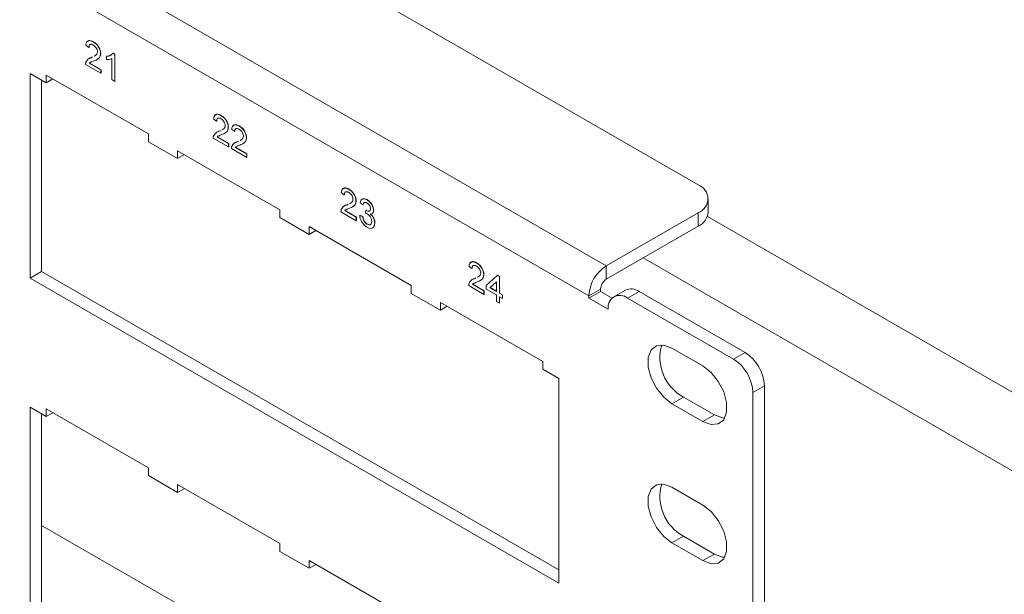
# Model space of a CAD drawing. Units: inches. Extents: x 0.3 to 21.8, y 0.2 to 16.9.
# Drawn here: x 18.1 to 19.9, y 10.7 to 11.8 of the extents above; entities that cross this region are included whole.
import ezdxf

# ---------------------------------------------------------------- set-up
doc = ezdxf.new("R2010")
doc.units = ezdxf.units.IN
doc.header["$MEASUREMENT"] = 0

msp = doc.modelspace()

# ---------------------------------------------------------------- linework, layer by layer
at = {"color": 7, "linetype": 'Continuous', "lineweight": 15}
for p, q in [((19.2961, 11.497), (13.268, 14.9769)), ((19.1276, 11.3487), (13.0112, 14.8797)), ((19.0958, 11.2936), (12.9794, 14.8246)), ((18.179, 11.7493), (18.1735, 11.7532)), ((18.179, 11.7493), (18.1794, 11.7496)), ((18.1873, 11.7592), (18.1876, 11.7594)), ((18.1835, 11.7304), (18.186, 11.7317)), ((18.1838, 11.7306), (18.186, 11.7317)), ((18.1892, 11.7333), (18.1908, 11.7341)), ((18.2005, 11.7379), (18.2008, 11.7381)), ((18.2112, 11.733), (18.2115, 11.7332)), ((18.2112, 11.7272), (18.2112, 11.733)), ((18.2231, 11.7385), (18.2234, 11.7388)), ((18.2231, 11.7385), (18.2266, 11.7365)), ((18.2234, 11.7388), (18.2269, 11.7367)), ((18.2266, 11.7365), (18.2269, 11.7367)), ((18.2266, 11.7365), (18.2266, 11.687)), ((18.2269, 11.7367), (18.2269, 11.6872)), ((18.201, 11.7017), (18.173, 11.7179)), ((18.18, 11.7202), (18.1804, 11.7204)), ((18.18, 11.7202), (18.201, 11.7081)), ((18.1804, 11.7204), (18.2014, 11.7083)), ((18.1835, 11.7304), (18.1838, 11.7306)), ((18.2211, 11.6901), (18.2211, 11.7287)), ((18.101, 11.6844), (18.0712, 11.7016)), ((18.0712, 11.7016), (18.0712, 11.326)), ((18.2884, 11.5905), (18.101, 11.6986)), ((18.101, 11.6986), (18.101, 11.6844)), ((18.201, 11.7081), (18.2014, 11.7083)), ((18.201, 11.7081), (18.201, 11.7017)), ((18.201, 11.7017), (18.2014, 11.7019)), ((18.2014, 11.7083), (18.2014, 11.7019)), ((18.0924, 11.6894), (18.0924, 11.3382)), ((18.1133, 11.6915), (18.101, 11.6844)), ((18.2266, 11.687), (18.2211, 11.6901)), ((18.2266, 11.687), (18.2269, 11.6872)), ((18.4214, 11.624), (18.4217, 11.6243)), ((18.4131, 11.6142), (18.4076, 11.618)), ((18.4131, 11.6142), (18.4135, 11.6144)), ((18.4546, 11.6048), (18.455, 11.6051)), ((18.2884, 11.5762), (18.2884, 11.5905)), ((18.4176, 11.5953), (18.4201, 11.5965)), ((18.4176, 11.5953), (18.4179, 11.5955)), ((18.4179, 11.5955), (18.4201, 11.5966)), ((18.4233, 11.5981), (18.4249, 11.5989)), ((18.4346, 11.6028), (18.4349, 11.603)), ((18.4464, 11.595), (18.4409, 11.5988)), ((18.4464, 11.595), (18.4467, 11.5952)), ((18.3418, 11.5454), (18.2884, 11.5762)), ((18.4351, 11.5666), (18.4071, 11.5828)), ((18.4142, 11.585), (18.4145, 11.5852)), ((18.4142, 11.585), (18.4351, 11.5729)), ((18.4145, 11.5852), (18.4355, 11.5731)), ((18.4351, 11.5729), (18.4355, 11.5731)), ((18.4351, 11.5729), (18.4351, 11.5666)), ((18.4355, 11.5731), (18.4355, 11.5668)), ((18.4508, 11.5761), (18.4534, 11.5773)), ((18.4508, 11.5761), (18.4512, 11.5763)), ((18.4512, 11.5763), (18.4534, 11.5774)), ((18.4565, 11.5789), (18.4582, 11.5797)), ((18.4678, 11.5836), (18.4682, 11.5838)), ((18.5292, 11.4514), (18.3418, 11.5596)), ((18.3418, 11.5596), (18.3418, 11.5454)), ((18.3542, 11.5525), (18.3418, 11.5454)), ((18.4351, 11.5666), (18.4355, 11.5668)), ((18.4684, 11.5474), (18.4403, 11.5636)), ((18.4474, 11.5658), (18.4478, 11.566)), ((18.4474, 11.5658), (18.4684, 11.5537)), ((18.4478, 11.566), (18.4687, 11.5539)), ((18.4684, 11.5537), (18.4687, 11.5539)), ((18.4684, 11.5537), (18.4684, 11.5474)), ((18.4687, 11.5539), (18.4687, 11.5476)), ((18.4684, 11.5474), (18.4687, 11.5476)), ((18.6472, 11.4791), (18.6417, 11.4829)), ((18.6472, 11.4791), (18.6476, 11.4793)), ((18.6555, 11.4889), (18.6558, 11.4891)), ((18.6517, 11.4601), (18.6542, 11.4614)), ((18.652, 11.4603), (18.6542, 11.4614)), ((18.6574, 11.463), (18.659, 11.4638)), ((18.6687, 11.4676), (18.669, 11.4678)), ((18.6816, 11.4605), (18.6761, 11.4643)), ((18.6816, 11.4605), (18.682, 11.4607)), ((18.6886, 11.4698), (18.689, 11.47)), ((19.3144, 11.447), (19.3144, 11.4715)), ((18.5292, 11.4372), (18.5292, 11.4514)), ((18.6692, 11.4314), (18.6412, 11.4476)), ((18.6483, 11.4499), (18.6486, 11.4501)), ((18.6483, 11.4499), (18.6692, 11.4378)), ((18.6486, 11.4501), (18.6696, 11.438)), ((18.6517, 11.4601), (18.652, 11.4603)), ((18.6859, 11.4453), (18.6865, 11.4507)), ((18.6865, 11.4507), (18.6869, 11.4509)), ((18.6873, 11.4501), (18.6877, 11.4503)), ((18.7008, 11.4501), (18.7012, 11.4503)), ((19.2961, 11.446), (19.1276, 11.3487)), ((19.2961, 11.4215), (19.2961, 11.446)), ((18.5827, 11.4063), (18.5292, 11.4372)), ((18.6692, 11.4378), (18.6696, 11.438)), ((18.6692, 11.4378), (18.6692, 11.4314)), ((18.6692, 11.4314), (18.6696, 11.4316)), ((18.6696, 11.438), (18.6696, 11.4316)), ((18.6755, 11.4411), (18.6759, 11.4413)), ((18.6755, 11.4411), (18.681, 11.4386)), ((18.6759, 11.4413), (18.6814, 11.4388)), ((18.681, 11.4386), (18.6814, 11.4388)), ((18.6891, 11.425), (18.6894, 11.4253)), ((18.703, 11.4268), (18.7034, 11.427)), ((20.2282, 10.911), (19.313, 11.4393)), ((18.7701, 11.3124), (18.5827, 11.4205)), ((18.5827, 11.4205), (18.5827, 11.4063)), ((18.595, 11.4134), (18.5827, 11.4063)), ((19.2961, 11.4215), (19.1276, 11.3242)), ((18.8896, 11.3538), (18.8899, 11.354)), ((19.195, 11.3631), (20.1626, 10.8045)), ((18.0924, 11.3382), (18.0712, 11.326)), ((18.0924, 11.3382), (19.0407, 10.7908)), ((18.8813, 11.3439), (18.8758, 11.3477)), ((18.8813, 11.3439), (18.8817, 11.3441)), ((19.1276, 11.3242), (19.1276, 11.3487)), ((18.0712, 11.326), (19.0407, 10.7663)), ((18.8858, 11.325), (18.8883, 11.3262)), ((18.8858, 11.325), (18.8861, 11.3252)), ((18.8861, 11.3252), (18.8883, 11.3263)), ((18.8915, 11.3278), (18.8931, 11.3287)), ((18.9028, 11.3325), (18.9031, 11.3327)), ((18.9075, 11.3123), (18.9278, 11.3311)), ((18.9261, 11.3194), (18.9142, 11.3084)), ((18.9261, 11.3193), (18.9146, 11.3086)), ((18.9261, 11.3015), (18.9261, 11.3194)), ((18.9278, 11.3311), (18.9282, 11.3313)), ((18.9278, 11.3311), (18.9316, 11.3288)), ((18.9282, 11.3313), (18.932, 11.329)), ((18.9316, 11.3288), (18.932, 11.329)), ((18.9316, 11.3288), (18.9316, 11.2984)), ((18.932, 11.329), (18.932, 11.2986)), ((18.7701, 11.2981), (18.7701, 11.3124)), ((18.8236, 11.2673), (18.7701, 11.2981)), ((18.9033, 11.2963), (18.8753, 11.3125)), ((18.8824, 11.3147), (18.8827, 11.315)), ((18.8824, 11.3147), (18.9033, 11.3026)), ((18.8827, 11.315), (18.9037, 11.3028)), ((18.9033, 11.3026), (18.9037, 11.3028)), ((18.9033, 11.3026), (18.9033, 11.2963)), ((18.9037, 11.3028), (18.9037, 11.2965)), ((18.9075, 11.306), (18.9075, 11.3123)), ((18.9261, 11.2952), (18.9075, 11.306)), ((18.9142, 11.3084), (18.9146, 11.3086)), ((18.9142, 11.3084), (18.9261, 11.3015)), ((18.9146, 11.3086), (18.9261, 11.3019)), ((18.9316, 11.2984), (18.932, 11.2986)), ((18.9316, 11.2984), (18.9371, 11.2952)), ((18.932, 11.2986), (18.9375, 11.2954)), ((19.117, 11.3058), (19.0958, 11.2936)), ((19.117, 11.3018), (19.0958, 11.2895)), ((19.117, 11.3058), (19.117, 11.3018)), ((19.1383, 11.2895), (19.117, 11.3018)), ((19.1628, 11.3042), (19.1415, 11.292)), ((19.1665, 11.2895), (19.1878, 11.3018)), ((19.3822, 11.1895), (19.1878, 11.3018)), ((19.011, 11.1733), (18.8236, 11.2815)), ((18.8236, 11.2815), (18.8236, 11.2673)), ((18.9033, 11.2963), (18.9037, 11.2965)), ((18.9261, 11.2831), (18.9261, 11.2952)), ((18.9316, 11.2799), (18.9261, 11.2831)), ((18.9371, 11.2888), (18.9316, 11.292)), ((18.9316, 11.292), (18.9316, 11.2799)), ((18.9316, 11.2799), (18.932, 11.2801)), ((18.932, 11.2918), (18.932, 11.2801)), ((18.9371, 11.2952), (18.9375, 11.2954)), ((18.9371, 11.2952), (18.9371, 11.2888)), ((18.9371, 11.2888), (18.9375, 11.289)), ((18.9375, 11.2954), (18.9375, 11.289)), ((19.0958, 11.2936), (19.0958, 11.2895)), ((19.1312, 11.2691), (19.0958, 11.2895)), ((19.361, 11.1773), (19.1665, 11.2895)), ((18.8359, 11.2744), (18.8236, 11.2673)), ((19.2479, 11.1977), (19.3044, 11.165)), ((19.011, 11.1591), (19.011, 11.1733)), ((19.3822, 11.1895), (19.361, 11.1773)), ((19.0407, 11.1419), (19.011, 11.1591)), ((19.0407, 10.7663), (19.0407, 11.1419)), ((19.3963, 11.116), (19.4176, 11.1283)), ((19.4176, 9.7932), (19.4176, 11.1283)), ((19.2691, 11.1079), (19.2479, 11.0956)), ((19.3256, 11.0752), (19.2691, 11.1079)), ((19.3963, 9.781), (19.3963, 11.116)), ((18.101, 11.072), (18.0712, 11.0892)), ((18.0712, 11.0892), (18.0712, 10.7136)), ((18.2884, 10.9781), (18.101, 11.0862)), ((18.101, 11.0862), (18.101, 11.072)), ((19.3044, 11.063), (19.2479, 11.0956)), ((18.0924, 11.0769), (18.0924, 10.7258)), ((18.1133, 11.0791), (18.101, 11.072)), ((19.3256, 11.0752), (19.3044, 11.063)), ((18.2884, 10.9638), (18.2884, 10.9781)), ((18.3418, 10.933), (18.2884, 10.9638)), ((18.5292, 10.839), (18.3418, 10.9472)), ((18.3418, 10.9472), (18.3418, 10.933)), ((18.3542, 10.9401), (18.3418, 10.933)), ((19.2479, 10.9425), (19.3044, 10.9098)), ((18.0924, 10.8725), (18.7837, 10.4735)), ((19.2691, 10.8527), (19.2479, 10.8404)), ((19.3256, 10.82), (19.2691, 10.8527)), ((18.5292, 10.8248), (18.5292, 10.839)), ((19.3044, 10.8078), (19.2479, 10.8404)), ((18.5827, 10.7939), (18.5292, 10.8248)), ((19.3256, 10.82), (19.3044, 10.8078)), ((18.7701, 10.7), (18.5827, 10.8081)), ((18.5827, 10.8081), (18.5827, 10.7939)), ((18.595, 10.801), (18.5827, 10.7939))]:
    msp.add_line(p, q, dxfattribs=at)
at = {"color": 7, "linetype": 'Continuous', "lineweight": 15, "flags": 128}
for points in [[(19.2479, 11.0956), (19.2327, 11.1074), (19.2194, 11.1239), (19.2096, 11.1432), (19.2043, 11.1629), (19.2043, 11.1806), (19.2096, 11.1943), (19.2194, 11.2021), (19.2327, 11.2033), (19.2479, 11.1977)], [(19.3044, 11.165), (19.3195, 11.1532), (19.3328, 11.1367), (19.3427, 11.1174), (19.3479, 11.0977), (19.3479, 11.08), (19.3427, 11.0664), (19.3328, 11.0585), (19.3195, 11.0573), (19.3044, 11.063)], [(19.3444, 11.0692), (19.3408, 11.0695), (19.3256, 11.0752)], [(19.2479, 10.8404), (19.2327, 10.8522), (19.2194, 10.8688), (19.2096, 10.888), (19.2043, 10.9077), (19.2043, 10.9255), (19.2096, 10.9391), (19.2194, 10.947), (19.2327, 10.9482), (19.2479, 10.9425)], [(19.3044, 10.9098), (19.3195, 10.898), (19.3328, 10.8815), (19.3427, 10.8622), (19.3479, 10.8426), (19.3479, 10.8248), (19.3427, 10.8112), (19.3328, 10.8033), (19.3195, 10.8021), (19.3044, 10.8078)], [(19.3444, 10.814), (19.3408, 10.8144), (19.3256, 10.82)]]:
    msp.add_lwpolyline(points, dxfattribs=at)
at = {"color": 7, "linetype": 'Continuous', "lineweight": 15}
for centre, radius, start, end in [((19.2864, 11.4715), 0.0273, 290.7834, 69.2166), ((19.2831, 11.4501), 0.0314, 294.3747, 354.3052), ((19.1649, 11.2905), 0.0692, 122.6055, 177.3945), ((19.1401, 11.3048), 0.0231, 122.6055, 177.3945), ((19.1731, 11.2813), 0.0251, 54.3824, 114.3071), ((19.1527, 11.2726), 0.0218, 50.7967, 189.214), ((19.3087, 11.1807), 0.0829, 163.8824, 241.4306), ((19.3196, 11.1125), 0.0768, 2.6055, 57.3945), ((19.3408, 11.1248), 0.0768, 2.6055, 57.3945), ((19.3087, 10.9255), 0.0829, 163.8824, 241.4306)]:
    msp.add_arc(centre, radius, start, end, dxfattribs=at)
for points, knots in [([(18.1735, 11.7532), (18.1739, 11.7552), (18.1745, 11.7592), (18.1782, 11.7619), (18.1828, 11.7615), (18.1858, 11.76), (18.1873, 11.7592)], [0, 0, 0, 0, 0.28024, 0.558887, 0.77914, 1, 1, 1, 1]), ([(18.1761, 11.7595), (18.177, 11.7604), (18.1788, 11.7623), (18.1832, 11.7617), (18.1861, 11.7602), (18.1876, 11.7594)], [0, 0, 0, 0, 0.335144, 0.667114, 1, 1, 1, 1]), ([(18.1872, 11.7535), (18.186, 11.7541), (18.1836, 11.7553), (18.1808, 11.7547), (18.1792, 11.7525), (18.1791, 11.7504), (18.179, 11.7493)], [0, 0, 0, 0, 0.280371, 0.559466, 0.779395, 1, 1, 1, 1]), ([(18.1822, 11.7547), (18.1818, 11.7547), (18.1806, 11.7546), (18.1796, 11.7526), (18.1795, 11.7506), (18.1794, 11.7496)], [0, 0, 0, 0, 0.186816, 0.592784, 1, 1, 1, 1]), ([(18.195, 11.741), (18.1948, 11.7424), (18.1945, 11.7451), (18.1923, 11.749), (18.1897, 11.7519), (18.188, 11.753), (18.1872, 11.7535)], [0, 0, 0, 0, 0.279066, 0.558581, 0.779063, 1, 1, 1, 1]), ([(18.1873, 11.7592), (18.1892, 11.758), (18.1929, 11.7555), (18.1974, 11.7495), (18.2001, 11.7432), (18.2003, 11.7397), (18.2005, 11.7379)], [0, 0, 0, 0, 0.280511, 0.559695, 0.779763, 1, 1, 1, 1]), ([(18.1876, 11.7594), (18.1895, 11.7582), (18.1932, 11.7557), (18.1977, 11.7497), (18.2004, 11.7434), (18.2007, 11.7399), (18.2008, 11.7381)], [0, 0, 0, 0, 0.280511, 0.559695, 0.779763, 1, 1, 1, 1]), ([(18.2005, 11.7379), (18.2002, 11.7357), (18.1996, 11.7313), (18.195, 11.7271), (18.191, 11.7255), (18.1886, 11.7244)], [0, 0, 0, 0, 0.278709, 0.558818, 1, 1, 1, 1]), ([(18.1888, 11.7331), (18.1897, 11.7335), (18.1916, 11.7343), (18.1942, 11.7366), (18.1947, 11.7395), (18.195, 11.741)], [0, 0, 0, 0, 0.29271, 0.647515, 1, 1, 1, 1]), ([(18.2008, 11.7381), (18.2005, 11.7359), (18.2, 11.7315), (18.1965, 11.7282), (18.1938, 11.727), (18.1927, 11.7266)], [0, 0, 0, 0, 0.365414, 0.732664, 1, 1, 1, 1]), ([(18.2112, 11.733), (18.2139, 11.7332), (18.2186, 11.7336), (18.2217, 11.737), (18.2231, 11.7385)], [0, 0, 0, 0, 0.560432, 1, 1, 1, 1]), ([(18.2115, 11.7332), (18.2143, 11.7333), (18.2177, 11.7334), (18.2199, 11.7356), (18.2204, 11.736)], [0, 0, 0, 0, 0.806863, 1, 1, 1, 1]), ([(18.173, 11.7179), (18.173, 11.7187), (18.173, 11.7202), (18.1734, 11.7214), (18.1736, 11.722)], [0, 0, 0, 0, 0.559966, 1, 1, 1, 1]), ([(18.1736, 11.722), (18.1749, 11.7243), (18.1774, 11.7284), (18.1816, 11.7298), (18.1835, 11.7304)], [0, 0, 0, 0, 0.558402, 1, 1, 1, 1]), ([(18.1784, 11.728), (18.1785, 11.7281), (18.1798, 11.7297), (18.1818, 11.7302), (18.1838, 11.7306)], [0, 0, 0, 0, 0.035852, 1, 1, 1, 1]), ([(18.1886, 11.7244), (18.1876, 11.7241), (18.1859, 11.7234), (18.1836, 11.7225), (18.1816, 11.7216), (18.1806, 11.7207), (18.18, 11.7202)], [0, 0, 0, 0, 0.340045, 0.560063, 0.780086, 1, 1, 1, 1]), ([(18.1823, 11.7219), (18.1822, 11.7219), (18.1815, 11.7215), (18.1809, 11.7209), (18.1804, 11.7204)], [0, 0, 0, 0, 0.141954, 1, 1, 1, 1]), ([(18.2211, 11.7287), (18.2194, 11.7281), (18.2164, 11.7269), (18.2128, 11.7271), (18.2112, 11.7272)], [0, 0, 0, 0, 0.559699, 1, 1, 1, 1]), ([(18.4076, 11.618), (18.408, 11.62), (18.4086, 11.624), (18.4123, 11.6268), (18.4169, 11.6264), (18.4199, 11.6248), (18.4214, 11.624)], [0, 0, 0, 0, 0.28024, 0.558887, 0.77914, 1, 1, 1, 1]), ([(18.4102, 11.6243), (18.4111, 11.6253), (18.4129, 11.6271), (18.4173, 11.6265), (18.4202, 11.625), (18.4217, 11.6243)], [0, 0, 0, 0, 0.335144, 0.667114, 1, 1, 1, 1]), ([(18.4214, 11.624), (18.4233, 11.6228), (18.427, 11.6204), (18.4315, 11.6144), (18.4342, 11.6081), (18.4345, 11.6045), (18.4346, 11.6028)], [0, 0, 0, 0, 0.2805108, 0.5596952, 0.7797632, 1, 1, 1, 1]), ([(18.4217, 11.6243), (18.4236, 11.623), (18.4273, 11.6206), (18.4318, 11.6146), (18.4345, 11.6083), (18.4348, 11.6047), (18.4349, 11.603)], [0, 0, 0, 0, 0.2805108, 0.5596952, 0.7797632, 1, 1, 1, 1]), ([(18.4213, 11.6184), (18.4201, 11.619), (18.4177, 11.6201), (18.4149, 11.6196), (18.4133, 11.6173), (18.4132, 11.6152), (18.4131, 11.6142)], [0, 0, 0, 0, 0.280371, 0.559466, 0.779395, 1, 1, 1, 1]), ([(18.4163, 11.6196), (18.4159, 11.6195), (18.4147, 11.6194), (18.4137, 11.6174), (18.4136, 11.6154), (18.4135, 11.6144)], [0, 0, 0, 0, 0.186816, 0.592784, 1, 1, 1, 1]), ([(18.4291, 11.6059), (18.4289, 11.6072), (18.4286, 11.6099), (18.4264, 11.6139), (18.4238, 11.6167), (18.4221, 11.6178), (18.4213, 11.6184)], [0, 0, 0, 0, 0.279066, 0.558581, 0.779063, 1, 1, 1, 1]), ([(18.4229, 11.5979), (18.4238, 11.5983), (18.4258, 11.5992), (18.4283, 11.6014), (18.4288, 11.6044), (18.4291, 11.6059)], [0, 0, 0, 0, 0.2927099, 0.6475149, 1, 1, 1, 1]), ([(18.4409, 11.5988), (18.4412, 11.6008), (18.4418, 11.6048), (18.4455, 11.6076), (18.4501, 11.6072), (18.4531, 11.6056), (18.4546, 11.6048)], [0, 0, 0, 0, 0.28024, 0.558887, 0.77914, 1, 1, 1, 1]), ([(18.4435, 11.6051), (18.4443, 11.6061), (18.4461, 11.6079), (18.4505, 11.6073), (18.4535, 11.6058), (18.455, 11.6051)], [0, 0, 0, 0, 0.335144, 0.667114, 1, 1, 1, 1]), ([(18.4546, 11.6048), (18.4565, 11.6036), (18.4602, 11.6012), (18.4647, 11.5952), (18.4674, 11.5889), (18.4677, 11.5853), (18.4678, 11.5836)], [0, 0, 0, 0, 0.280511, 0.559695, 0.779763, 1, 1, 1, 1]), ([(18.455, 11.6051), (18.4569, 11.6038), (18.4606, 11.6014), (18.4651, 11.5954), (18.4678, 11.5891), (18.4681, 11.5855), (18.4682, 11.5838)], [0, 0, 0, 0, 0.280511, 0.559695, 0.779763, 1, 1, 1, 1]), ([(18.4071, 11.5828), (18.4071, 11.5836), (18.4071, 11.5851), (18.4075, 11.5863), (18.4077, 11.5868)], [0, 0, 0, 0, 0.559966, 1, 1, 1, 1]), ([(18.4077, 11.5868), (18.409, 11.5891), (18.4115, 11.5932), (18.4157, 11.5946), (18.4176, 11.5953)], [0, 0, 0, 0, 0.558402, 1, 1, 1, 1]), ([(18.4125, 11.5929), (18.4126, 11.5929), (18.4139, 11.5946), (18.4159, 11.595), (18.4179, 11.5955)], [0, 0, 0, 0, 0.035852, 1, 1, 1, 1]), ([(18.4227, 11.5893), (18.4217, 11.5889), (18.42, 11.5883), (18.4177, 11.5873), (18.4157, 11.5865), (18.4147, 11.5855), (18.4142, 11.585)], [0, 0, 0, 0, 0.340045, 0.560063, 0.780086, 1, 1, 1, 1]), ([(18.4346, 11.6028), (18.4343, 11.6006), (18.4337, 11.5961), (18.4291, 11.592), (18.4251, 11.5903), (18.4227, 11.5893)], [0, 0, 0, 0, 0.278709, 0.558818, 1, 1, 1, 1]), ([(18.4349, 11.603), (18.4346, 11.6008), (18.4341, 11.5964), (18.4306, 11.5931), (18.428, 11.5919), (18.4268, 11.5914)], [0, 0, 0, 0, 0.365414, 0.732664, 1, 1, 1, 1]), ([(18.4545, 11.5992), (18.4533, 11.5998), (18.451, 11.6009), (18.4481, 11.6004), (18.4466, 11.5981), (18.4465, 11.596), (18.4464, 11.595)], [0, 0, 0, 0, 0.280371, 0.559466, 0.779395, 1, 1, 1, 1]), ([(18.4495, 11.6004), (18.4492, 11.6003), (18.448, 11.6002), (18.447, 11.5982), (18.4468, 11.5962), (18.4467, 11.5952)], [0, 0, 0, 0, 0.186816, 0.592784, 1, 1, 1, 1]), ([(18.4623, 11.5867), (18.4622, 11.588), (18.4619, 11.5907), (18.4597, 11.5947), (18.4571, 11.5975), (18.4554, 11.5986), (18.4545, 11.5992)], [0, 0, 0, 0, 0.279066, 0.558581, 0.779063, 1, 1, 1, 1]), ([(18.4164, 11.5868), (18.4163, 11.5867), (18.4156, 11.5864), (18.415, 11.5858), (18.4145, 11.5852)], [0, 0, 0, 0, 0.141954, 1, 1, 1, 1]), ([(18.4409, 11.5676), (18.4423, 11.5699), (18.4448, 11.574), (18.449, 11.5754), (18.4508, 11.5761)], [0, 0, 0, 0, 0.558402, 1, 1, 1, 1]), ([(18.4458, 11.5737), (18.4459, 11.5737), (18.4471, 11.5754), (18.4492, 11.5758), (18.4512, 11.5763)], [0, 0, 0, 0, 0.035852, 1, 1, 1, 1]), ([(18.4559, 11.5701), (18.4549, 11.5697), (18.4532, 11.5691), (18.4509, 11.5682), (18.449, 11.5673), (18.4479, 11.5663), (18.4474, 11.5658)], [0, 0, 0, 0, 0.340045, 0.560063, 0.780086, 1, 1, 1, 1]), ([(18.4678, 11.5836), (18.4676, 11.5814), (18.467, 11.5769), (18.4624, 11.5728), (18.4584, 11.5711), (18.4559, 11.5701)], [0, 0, 0, 0, 0.278709, 0.558818, 1, 1, 1, 1]), ([(18.4562, 11.5787), (18.4571, 11.5791), (18.459, 11.58), (18.4616, 11.5822), (18.4621, 11.5852), (18.4623, 11.5867)], [0, 0, 0, 0, 0.29271, 0.647515, 1, 1, 1, 1]), ([(18.4682, 11.5838), (18.4679, 11.5816), (18.4673, 11.5772), (18.4639, 11.5739), (18.4612, 11.5727), (18.4601, 11.5722)], [0, 0, 0, 0, 0.365414, 0.732664, 1, 1, 1, 1]), ([(18.4403, 11.5636), (18.4404, 11.5644), (18.4404, 11.5659), (18.4408, 11.5671), (18.4409, 11.5676)], [0, 0, 0, 0, 0.559966, 1, 1, 1, 1]), ([(18.4497, 11.5676), (18.4496, 11.5675), (18.4489, 11.5672), (18.4483, 11.5666), (18.4478, 11.566)], [0, 0, 0, 0, 0.1419541, 1, 1, 1, 1]), ([(18.6417, 11.4829), (18.6421, 11.4849), (18.6427, 11.4889), (18.6464, 11.4916), (18.651, 11.4912), (18.654, 11.4897), (18.6555, 11.4889)], [0, 0, 0, 0, 0.2802398, 0.5588866, 0.7791398, 1, 1, 1, 1]), ([(18.6443, 11.4892), (18.6452, 11.4901), (18.647, 11.492), (18.6514, 11.4914), (18.6543, 11.4899), (18.6558, 11.4891)], [0, 0, 0, 0, 0.335144, 0.6671145, 1, 1, 1, 1]), ([(18.6554, 11.4833), (18.6542, 11.4838), (18.6518, 11.485), (18.649, 11.4844), (18.6474, 11.4822), (18.6473, 11.4801), (18.6472, 11.4791)], [0, 0, 0, 0, 0.2803712, 0.5594663, 0.779395, 1, 1, 1, 1]), ([(18.6504, 11.4844), (18.65, 11.4844), (18.6488, 11.4843), (18.6478, 11.4823), (18.6477, 11.4803), (18.6476, 11.4793)], [0, 0, 0, 0, 0.186816, 0.592784, 1, 1, 1, 1]), ([(18.6632, 11.4707), (18.663, 11.4721), (18.6628, 11.4748), (18.6605, 11.4787), (18.658, 11.4816), (18.6562, 11.4827), (18.6554, 11.4833)], [0, 0, 0, 0, 0.2790656, 0.5585814, 0.779063, 1, 1, 1, 1]), ([(18.6555, 11.4889), (18.6574, 11.4877), (18.6611, 11.4852), (18.6656, 11.4792), (18.6683, 11.4729), (18.6686, 11.4694), (18.6687, 11.4676)], [0, 0, 0, 0, 0.280511, 0.559695, 0.779763, 1, 1, 1, 1]), ([(18.6558, 11.4891), (18.6577, 11.4879), (18.6614, 11.4854), (18.6659, 11.4794), (18.6686, 11.4731), (18.6689, 11.4696), (18.669, 11.4678)], [0, 0, 0, 0, 0.280511, 0.559695, 0.779763, 1, 1, 1, 1]), ([(18.6687, 11.4676), (18.6684, 11.4654), (18.6678, 11.461), (18.6632, 11.4568), (18.6592, 11.4552), (18.6568, 11.4542)], [0, 0, 0, 0, 0.278709, 0.558818, 1, 1, 1, 1]), ([(18.657, 11.4628), (18.6579, 11.4632), (18.6599, 11.464), (18.6624, 11.4663), (18.6629, 11.4692), (18.6632, 11.4707)], [0, 0, 0, 0, 0.2927099, 0.6475149, 1, 1, 1, 1]), ([(18.669, 11.4678), (18.6687, 11.4656), (18.6682, 11.4612), (18.6647, 11.4579), (18.6621, 11.4568), (18.6609, 11.4563)], [0, 0, 0, 0, 0.365414, 0.732664, 1, 1, 1, 1]), ([(18.6761, 11.4643), (18.6765, 11.466), (18.6774, 11.4693), (18.6806, 11.4718), (18.6846, 11.4718), (18.6873, 11.4704), (18.6886, 11.4698)], [0, 0, 0, 0, 0.28027, 0.559522, 0.779572, 1, 1, 1, 1]), ([(18.6787, 11.4696), (18.6795, 11.4704), (18.6811, 11.4721), (18.685, 11.472), (18.6877, 11.4706), (18.689, 11.47)], [0, 0, 0, 0, 0.3426176, 0.671027, 1, 1, 1, 1]), ([(18.6888, 11.4639), (18.6878, 11.4644), (18.6858, 11.4654), (18.6834, 11.4648), (18.6821, 11.4629), (18.6818, 11.4613), (18.6816, 11.4605)], [0, 0, 0, 0, 0.2800014, 0.5591308, 0.7793201, 1, 1, 1, 1]), ([(18.6848, 11.4649), (18.6844, 11.4648), (18.6834, 11.4647), (18.6825, 11.463), (18.6821, 11.4615), (18.682, 11.4607)], [0, 0, 0, 0, 0.205014, 0.6020646, 1, 1, 1, 1]), ([(18.6886, 11.4698), (18.6903, 11.4686), (18.6938, 11.4662), (18.6979, 11.4608), (18.7004, 11.455), (18.7007, 11.4518), (18.7008, 11.4501)], [0, 0, 0, 0, 0.280246, 0.559918, 0.780021, 1, 1, 1, 1]), ([(18.6953, 11.4531), (18.6952, 11.4542), (18.695, 11.4565), (18.6932, 11.46), (18.691, 11.4625), (18.6896, 11.4635), (18.6888, 11.4639)], [0, 0, 0, 0, 0.279509, 0.558748, 0.779203, 1, 1, 1, 1]), ([(18.689, 11.47), (18.6907, 11.4688), (18.6941, 11.4664), (18.6982, 11.461), (18.7007, 11.4552), (18.701, 11.452), (18.7012, 11.4503)], [0, 0, 0, 0, 0.280246, 0.559918, 0.780021, 1, 1, 1, 1]), ([(18.6412, 11.4476), (18.6412, 11.4485), (18.6412, 11.4499), (18.6416, 11.4512), (18.6418, 11.4517)], [0, 0, 0, 0, 0.559966, 1, 1, 1, 1]), ([(18.6418, 11.4517), (18.6431, 11.454), (18.6456, 11.4581), (18.6498, 11.4595), (18.6517, 11.4601)], [0, 0, 0, 0, 0.558402, 1, 1, 1, 1]), ([(18.6466, 11.4577), (18.6467, 11.4578), (18.648, 11.4595), (18.65, 11.4599), (18.652, 11.4603)], [0, 0, 0, 0, 0.035852, 1, 1, 1, 1]), ([(18.6568, 11.4542), (18.6558, 11.4538), (18.6541, 11.4531), (18.6518, 11.4522), (18.6498, 11.4514), (18.6488, 11.4504), (18.6483, 11.4499)], [0, 0, 0, 0, 0.3400455, 0.5600626, 0.7800861, 1, 1, 1, 1]), ([(18.6505, 11.4516), (18.6504, 11.4516), (18.6497, 11.4512), (18.6491, 11.4506), (18.6486, 11.4501)], [0, 0, 0, 0, 0.141954, 1, 1, 1, 1]), ([(18.6895, 11.4439), (18.6888, 11.4442), (18.6876, 11.4448), (18.6865, 11.4451), (18.6859, 11.4453)], [0, 0, 0, 0, 0.559763, 1, 1, 1, 1]), ([(18.6865, 11.4507), (18.6867, 11.4506), (18.6869, 11.4504), (18.6872, 11.4502), (18.6873, 11.4501)], [0, 0, 0, 0, 0.560003, 1, 1, 1, 1]), ([(18.6869, 11.4509), (18.687, 11.4508), (18.6873, 11.4506), (18.6875, 11.4504), (18.6877, 11.4503)], [0, 0, 0, 0, 0.560003, 1, 1, 1, 1]), ([(18.6873, 11.4501), (18.6884, 11.4496), (18.6906, 11.4486), (18.6934, 11.4486), (18.6951, 11.4502), (18.6953, 11.4521), (18.6953, 11.4531)], [0, 0, 0, 0, 0.28066, 0.560985, 0.779937, 1, 1, 1, 1]), ([(18.6877, 11.4503), (18.6887, 11.4499), (18.6909, 11.4489), (18.6935, 11.4486), (18.6943, 11.4497), (18.6946, 11.45)], [0, 0, 0, 0, 0.4127567, 0.8250219, 1, 1, 1, 1]), ([(18.6975, 11.43), (18.6974, 11.4315), (18.6972, 11.4344), (18.695, 11.4387), (18.6923, 11.442), (18.6904, 11.4433), (18.6895, 11.4439)], [0, 0, 0, 0, 0.279791, 0.559232, 0.779474, 1, 1, 1, 1]), ([(18.695, 11.4437), (18.6963, 11.4424), (18.6989, 11.44), (18.7015, 11.4351), (18.7029, 11.4306), (18.703, 11.4281), (18.703, 11.4268)], [0, 0, 0, 0, 0.279866, 0.559177, 0.77938, 1, 1, 1, 1]), ([(18.6953, 11.4439), (18.6966, 11.4426), (18.6992, 11.4402), (18.7019, 11.4353), (18.7032, 11.4308), (18.7033, 11.4283), (18.7034, 11.427)], [0, 0, 0, 0, 0.279866, 0.559177, 0.77938, 1, 1, 1, 1]), ([(18.7008, 11.4501), (18.7007, 11.449), (18.7005, 11.4468), (18.6993, 11.4447), (18.698, 11.4445), (18.6975, 11.4444)], [0, 0, 0, 0, 0.394854, 0.789724, 1, 1, 1, 1]), ([(18.7012, 11.4503), (18.7011, 11.4492), (18.7009, 11.447), (18.6997, 11.4449), (18.6983, 11.4447), (18.6979, 11.4446)], [0, 0, 0, 0, 0.394854, 0.789724, 1, 1, 1, 1]), ([(18.6889, 11.4194), (18.687, 11.4207), (18.6833, 11.4233), (18.679, 11.4294), (18.6763, 11.4357), (18.6758, 11.4393), (18.6755, 11.4411)], [0, 0, 0, 0, 0.2798969, 0.5592484, 0.779464, 1, 1, 1, 1]), ([(18.681, 11.4386), (18.6813, 11.4371), (18.6819, 11.4343), (18.6837, 11.43), (18.6864, 11.4268), (18.6882, 11.4256), (18.6891, 11.425)], [0, 0, 0, 0, 0.280885, 0.560074, 0.779622, 1, 1, 1, 1]), ([(18.6814, 11.4388), (18.6817, 11.4373), (18.6822, 11.4345), (18.684, 11.4302), (18.6867, 11.427), (18.6885, 11.4258), (18.6894, 11.4253)], [0, 0, 0, 0, 0.280885, 0.560074, 0.779622, 1, 1, 1, 1]), ([(18.703, 11.4268), (18.7028, 11.4246), (18.7023, 11.4202), (18.6984, 11.4173), (18.6937, 11.4171), (18.6905, 11.4187), (18.6889, 11.4194)], [0, 0, 0, 0, 0.279426, 0.559062, 0.779354, 1, 1, 1, 1]), ([(18.6891, 11.425), (18.6904, 11.4244), (18.6929, 11.4232), (18.6957, 11.4243), (18.6973, 11.4267), (18.6975, 11.4289), (18.6975, 11.43)], [0, 0, 0, 0, 0.279887, 0.559066, 0.779356, 1, 1, 1, 1]), ([(18.6894, 11.4253), (18.6907, 11.4247), (18.6932, 11.4236), (18.6955, 11.424), (18.6961, 11.4249), (18.6961, 11.4249)], [0, 0, 0, 0, 0.500483, 0.9997, 1, 1, 1, 1]), ([(18.7034, 11.427), (18.7031, 11.4249), (18.7026, 11.4205), (18.6998, 11.4178), (18.6978, 11.4178), (18.6976, 11.4178)], [0, 0, 0, 0, 0.47102, 0.942394, 1, 1, 1, 1]), ([(18.8758, 11.3477), (18.8762, 11.3497), (18.8768, 11.3538), (18.8805, 11.3565), (18.8851, 11.3561), (18.8881, 11.3545), (18.8896, 11.3538)], [0, 0, 0, 0, 0.28024, 0.558887, 0.77914, 1, 1, 1, 1]), ([(18.8784, 11.354), (18.8793, 11.355), (18.8811, 11.3568), (18.8855, 11.3562), (18.8885, 11.3547), (18.8899, 11.354)], [0, 0, 0, 0, 0.335144, 0.6671145, 1, 1, 1, 1]), ([(18.8896, 11.3538), (18.8915, 11.3525), (18.8952, 11.3501), (18.8997, 11.3441), (18.9024, 11.3378), (18.9027, 11.3342), (18.9028, 11.3325)], [0, 0, 0, 0, 0.280511, 0.559695, 0.779763, 1, 1, 1, 1]), ([(18.8899, 11.354), (18.8918, 11.3527), (18.8956, 11.3503), (18.9, 11.3443), (18.9027, 11.338), (18.903, 11.3344), (18.9031, 11.3327)], [0, 0, 0, 0, 0.280511, 0.559695, 0.779763, 1, 1, 1, 1]), ([(18.8895, 11.3481), (18.8883, 11.3487), (18.8859, 11.3499), (18.8831, 11.3493), (18.8815, 11.347), (18.8814, 11.345), (18.8813, 11.3439)], [0, 0, 0, 0, 0.280371, 0.559466, 0.779395, 1, 1, 1, 1]), ([(18.8845, 11.3493), (18.8841, 11.3493), (18.883, 11.3491), (18.8819, 11.3472), (18.8818, 11.3451), (18.8817, 11.3441)], [0, 0, 0, 0, 0.186816, 0.592784, 1, 1, 1, 1]), ([(18.8973, 11.3356), (18.8971, 11.3369), (18.8969, 11.3396), (18.8946, 11.3436), (18.8921, 11.3464), (18.8903, 11.3476), (18.8895, 11.3481)], [0, 0, 0, 0, 0.279066, 0.558581, 0.779063, 1, 1, 1, 1]), ([(18.8911, 11.3276), (18.892, 11.328), (18.894, 11.3289), (18.8965, 11.3311), (18.897, 11.3341), (18.8973, 11.3356)], [0, 0, 0, 0, 0.29271, 0.647515, 1, 1, 1, 1]), ([(18.8753, 11.3125), (18.8753, 11.3133), (18.8753, 11.3148), (18.8757, 11.316), (18.8759, 11.3166)], [0, 0, 0, 0, 0.559966, 1, 1, 1, 1]), ([(18.8759, 11.3166), (18.8772, 11.3188), (18.8797, 11.3229), (18.8839, 11.3243), (18.8858, 11.325)], [0, 0, 0, 0, 0.558402, 1, 1, 1, 1]), ([(18.8808, 11.3226), (18.8808, 11.3227), (18.8821, 11.3243), (18.8841, 11.3247), (18.8861, 11.3252)], [0, 0, 0, 0, 0.035852, 1, 1, 1, 1]), ([(18.8909, 11.319), (18.8899, 11.3186), (18.8882, 11.318), (18.8859, 11.3171), (18.8839, 11.3162), (18.8829, 11.3152), (18.8824, 11.3147)], [0, 0, 0, 0, 0.340045, 0.560063, 0.780086, 1, 1, 1, 1]), ([(18.8847, 11.3165), (18.8845, 11.3164), (18.8838, 11.3161), (18.8832, 11.3155), (18.8827, 11.315)], [0, 0, 0, 0, 0.141954, 1, 1, 1, 1]), ([(18.9028, 11.3325), (18.9025, 11.3303), (18.9019, 11.3259), (18.8973, 11.3217), (18.8933, 11.32), (18.8909, 11.319)], [0, 0, 0, 0, 0.2787093, 0.558818, 1, 1, 1, 1]), ([(18.9031, 11.3327), (18.9029, 11.3305), (18.9023, 11.3261), (18.8988, 11.3228), (18.8962, 11.3216), (18.895, 11.3211)], [0, 0, 0, 0, 0.365414, 0.732664, 1, 1, 1, 1])]:
    msp.add_open_spline(points, degree=3, knots=knots, dxfattribs=at)

doc.saveas('drawing.dxf')
